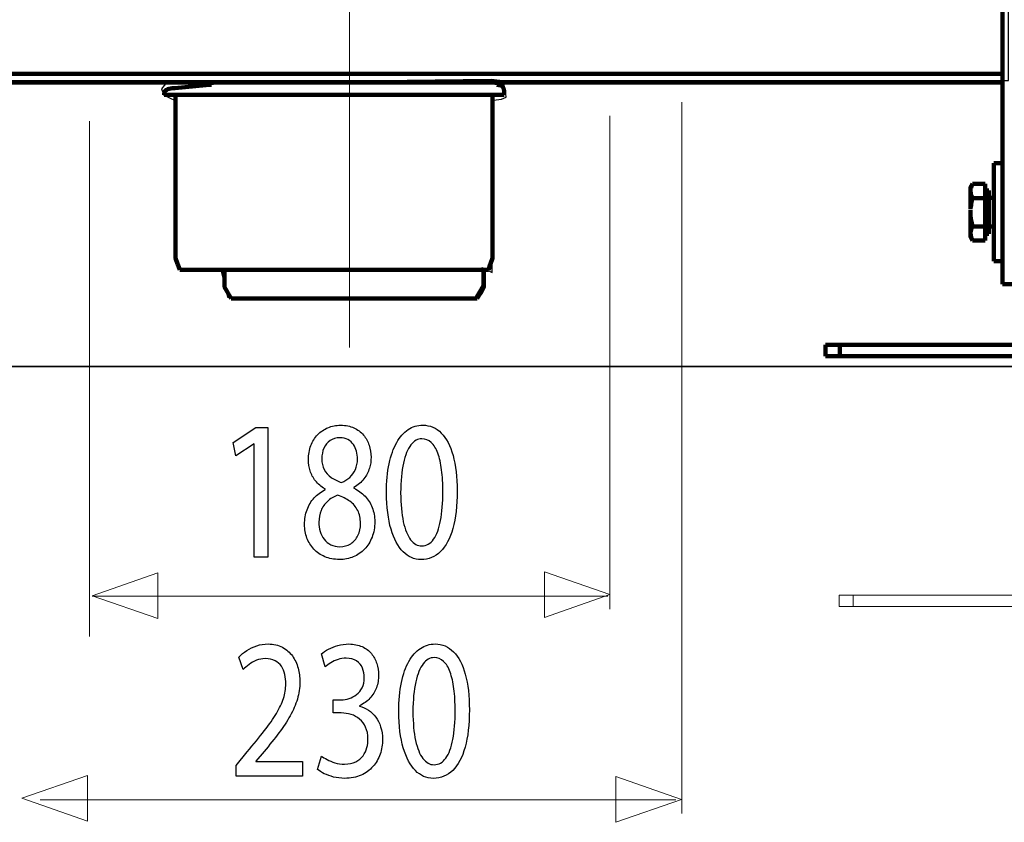
# Model space of a CAD drawing. Units: millimetres. Extents: x -56 to 56, y -38 to 38.
# Drawn here: x -36 to -17, y -36 to -20 of the extents above; entities that cross this region are included whole.
import ezdxf
from ezdxf.lldxf.tags import DXFTag

# ---------------------------------------------------------------- set-up
doc = ezdxf.new("R2010")
doc.units = ezdxf.units.MM
doc.header["$MEASUREMENT"] = 0
doc.layers.add('Ilustrace', color=7, linetype='Continuous')
doc.layers.add('Vrstva 1', color=7, linetype='Continuous')
tags = doc.linetypes.add('New Line1', pattern=[1.2, 0.5, -0.3, 0.1, -0.3]).pattern_tags.tags
tags[10:11] = [DXFTag(74, 4), DXFTag(75, 0), DXFTag(340, '0'), DXFTag(46, 1.0), DXFTag(50, 0.0), DXFTag(44, 0.0), DXFTag(45, 0.0)]
tags[8:9] = [DXFTag(74, 4), DXFTag(75, 0), DXFTag(340, '0'), DXFTag(46, 1.0), DXFTag(50, 0.0), DXFTag(44, 0.0), DXFTag(45, 0.0)]
tags[6:7] = [DXFTag(74, 4), DXFTag(75, 0), DXFTag(340, '0'), DXFTag(46, 1.0), DXFTag(50, 0.0), DXFTag(44, 0.0), DXFTag(45, 0.0)]
tags[4:5] = [DXFTag(74, 4), DXFTag(75, 0), DXFTag(340, '0'), DXFTag(46, 1.0), DXFTag(50, 0.0), DXFTag(44, 0.0), DXFTag(45, 0.0)]
tags = doc.linetypes.add('New Line10', pattern=[0.8, 0.5, -0.3]).pattern_tags.tags
tags[6:7] = [DXFTag(74, 4), DXFTag(75, 0), DXFTag(340, '0'), DXFTag(46, 1.0), DXFTag(50, 0.0), DXFTag(44, 0.0), DXFTag(45, 0.0)]
tags[4:5] = [DXFTag(74, 4), DXFTag(75, 0), DXFTag(340, '0'), DXFTag(46, 1.0), DXFTag(50, 0.0), DXFTag(44, 0.0), DXFTag(45, 0.0)]
tags = doc.linetypes.add('New Line11', pattern=[0.8, 0.5, -0.3]).pattern_tags.tags
tags[6:7] = [DXFTag(74, 4), DXFTag(75, 0), DXFTag(340, '0'), DXFTag(46, 1.0), DXFTag(50, 0.0), DXFTag(44, 0.0), DXFTag(45, 0.0)]
tags[4:5] = [DXFTag(74, 4), DXFTag(75, 0), DXFTag(340, '0'), DXFTag(46, 1.0), DXFTag(50, 0.0), DXFTag(44, 0.0), DXFTag(45, 0.0)]
tags = doc.linetypes.add('New Line12', pattern=[0.8, 0.5, -0.3]).pattern_tags.tags
tags[6:7] = [DXFTag(74, 4), DXFTag(75, 0), DXFTag(340, '0'), DXFTag(46, 1.0), DXFTag(50, 0.0), DXFTag(44, 0.0), DXFTag(45, 0.0)]
tags[4:5] = [DXFTag(74, 4), DXFTag(75, 0), DXFTag(340, '0'), DXFTag(46, 1.0), DXFTag(50, 0.0), DXFTag(44, 0.0), DXFTag(45, 0.0)]
tags = doc.linetypes.add('New Line13', pattern=[0.8, 0.5, -0.3]).pattern_tags.tags
tags[6:7] = [DXFTag(74, 4), DXFTag(75, 0), DXFTag(340, '0'), DXFTag(46, 1.0), DXFTag(50, 0.0), DXFTag(44, 0.0), DXFTag(45, 0.0)]
tags[4:5] = [DXFTag(74, 4), DXFTag(75, 0), DXFTag(340, '0'), DXFTag(46, 1.0), DXFTag(50, 0.0), DXFTag(44, 0.0), DXFTag(45, 0.0)]

msp = doc.modelspace()

# ---------------------------------------------------------------- linework, layer by layer
at = {"layer": 'Ilustrace', "color": 250, "linetype": 'New Line1', "lineweight": 15}
msp.add_open_spline([(-29.6027, -4.6234), (-29.6027, -4.6234), (-29.6027, -26.8609), (-29.6027, -26.8609)], degree=3, dxfattribs=at)
at = {"layer": 'Ilustrace', "color": 250, "lineweight": 15}
for points in [[(-23.1505, -22.0945), (-23.1505, -22.0945), (-23.1505, -35.9058), (-23.1505, -35.9058)], [(-24.5463, -22.3591), (-24.5463, -22.3591), (-24.5463, -31.937), (-24.5463, -31.937)], [(-34.6452, -22.4649), (-34.6452, -22.4649), (-34.6452, -32.4662), (-34.6452, -32.4662)], [(-24.5875, -31.6855), (-24.5875, -31.6855), (-34.5976, -31.6855), (-34.5976, -31.6855)], [(-23.2646, -35.6409), (-23.2646, -35.6409), (-35.606, -35.6409), (-35.606, -35.6409)]]:
    msp.add_open_spline(points, degree=3, dxfattribs=at)
at = {"layer": 'Ilustrace', "color": 250, "lineweight": 35}
msp.add_open_spline([(-52.9065, -27.2291), (-52.9065, -27.2291), (55.3133, -27.2291), (55.3133, -27.2291)], degree=3, dxfattribs=at)
at = {"layer": 'Ilustrace', "color": 250}
for points, knots in [([(-31.4478, -30.9312), (-31.4478, -30.9312), (-31.1839, -30.9312), (-31.1839, -30.9312), (-31.1839, -30.9312), (-31.1839, -30.9312), (-31.1839, -28.4087), (-31.1839, -28.4087), (-31.1839, -28.4087), (-31.1839, -28.4087), (-31.4167, -28.4087), (-31.4167, -28.4087), (-31.4167, -28.4087), (-31.4167, -28.4087), (-31.8576, -28.7037), (-31.8576, -28.7037), (-31.8576, -28.7037), (-31.8576, -28.7037), (-31.8047, -28.9638), (-31.8047, -28.9638), (-31.8047, -28.9638), (-31.8047, -28.9638), (-31.4539, -28.727), (-31.4539, -28.727), (-31.4539, -28.727), (-31.4539, -28.727), (-31.4478, -28.727), (-31.4478, -28.727), (-31.4478, -28.727), (-31.4478, -28.727), (-31.4478, -30.9312), (-31.4478, -30.9312)], [0, 0, 0, 0, 0.1111111, 0.1111111, 0.1111111, 0.1111111, 0.2222222, 0.2222222, 0.2222222, 0.2222222, 0.3333333, 0.3333333, 0.3333333, 0.3333333, 0.4444444, 0.4444444, 0.4444444, 0.4444444, 0.5555556, 0.5555556, 0.5555556, 0.5555556, 0.6666667, 0.6666667, 0.6666667, 0.6666667, 0.7777778, 0.7777778, 0.7777778, 0.7777778, 1, 1, 1, 1]), ([(-30.0723, -29.6157), (-30.1556, -29.6597), (-30.2271, -29.7146), (-30.2865, -29.7793), (-30.2865, -29.7793), (-30.346, -29.8446), (-30.3921, -29.9203), (-30.4242, -30.0064), (-30.4242, -30.0064), (-30.4563, -30.0924), (-30.4723, -30.1886), (-30.4728, -30.2949), (-30.4728, -30.2949), (-30.4723, -30.3878), (-30.4573, -30.4746), (-30.4262, -30.5567), (-30.4262, -30.5567), (-30.3958, -30.6383), (-30.3512, -30.7099), (-30.2928, -30.7727), (-30.2928, -30.7727), (-30.2343, -30.8348), (-30.1635, -30.8839), (-30.0802, -30.9195), (-30.0802, -30.9195), (-29.9963, -30.9552), (-29.9016, -30.9733), (-29.7961, -30.9738), (-29.7961, -30.9738), (-29.6993, -30.9733), (-29.6092, -30.9558), (-29.5265, -30.9214), (-29.5265, -30.9214), (-29.4437, -30.8872), (-29.3707, -30.8375), (-29.3087, -30.7727), (-29.3087, -30.7727), (-29.2466, -30.7088), (-29.1979, -30.6318), (-29.1633, -30.5419), (-29.1633, -30.5419), (-29.1281, -30.452), (-29.1104, -30.3517), (-29.11, -30.2405), (-29.11, -30.2405), (-29.1104, -30.1395), (-29.127, -30.0477), (-29.1596, -29.9643), (-29.1596, -29.9643), (-29.1922, -29.8815), (-29.2387, -29.8083), (-29.2993, -29.7457), (-29.2993, -29.7457), (-29.3598, -29.6823), (-29.4323, -29.6299), (-29.5167, -29.5884), (-29.5167, -29.5884), (-29.5167, -29.5884), (-29.5167, -29.5769), (-29.5167, -29.5769), (-29.5167, -29.5769), (-29.4343, -29.5283), (-29.3687, -29.472), (-29.3196, -29.4075), (-29.3196, -29.4075), (-29.2704, -29.3433), (-29.2346, -29.2747), (-29.2129, -29.2029), (-29.2129, -29.2029), (-29.1917, -29.1305), (-29.1808, -29.0589), (-29.1814, -28.987), (-29.1814, -28.987), (-29.1814, -28.9067), (-29.1937, -28.8291), (-29.2186, -28.7554), (-29.2186, -28.7554), (-29.2435, -28.6816), (-29.2802, -28.6157), (-29.3294, -28.557), (-29.3294, -28.557), (-29.379, -28.4986), (-29.4406, -28.4521), (-29.5141, -28.4185), (-29.5141, -28.4185), (-29.5875, -28.3841), (-29.6734, -28.3668), (-29.7712, -28.366), (-29.7712, -28.366), (-29.8608, -28.3668), (-29.944, -28.3829), (-30.0196, -28.4146), (-30.0196, -28.4146), (-30.0957, -28.4469), (-30.1619, -28.4922), (-30.2188, -28.5518), (-30.2188, -28.5518), (-30.2752, -28.6111), (-30.3191, -28.6816), (-30.3508, -28.7638), (-30.3508, -28.7638), (-30.3818, -28.846), (-30.3978, -28.9373), (-30.3984, -29.0373), (-30.3984, -29.0373), (-30.3984, -29.1105), (-30.3875, -29.1816), (-30.3648, -29.2515), (-30.3648, -29.2515), (-30.3425, -29.3214), (-30.3073, -29.3867), (-30.2597, -29.4468), (-30.2597, -29.4468), (-30.212, -29.507), (-30.151, -29.5594), (-30.0754, -29.604), (-30.0754, -29.604), (-30.0754, -29.604), (-30.0723, -29.6157), (-30.0723, -29.6157)], [0, 0, 0, 0, 0.0322581, 0.0322581, 0.0322581, 0.0322581, 0.0645161, 0.0645161, 0.0645161, 0.0645161, 0.0967742, 0.0967742, 0.0967742, 0.0967742, 0.1290323, 0.1290323, 0.1290323, 0.1290323, 0.1612903, 0.1612903, 0.1612903, 0.1612903, 0.1935484, 0.1935484, 0.1935484, 0.1935484, 0.2258065, 0.2258065, 0.2258065, 0.2258065, 0.2580645, 0.2580645, 0.2580645, 0.2580645, 0.2903226, 0.2903226, 0.2903226, 0.2903226, 0.3225806, 0.3225806, 0.3225806, 0.3225806, 0.3548387, 0.3548387, 0.3548387, 0.3548387, 0.3870968, 0.3870968, 0.3870968, 0.3870968, 0.4193548, 0.4193548, 0.4193548, 0.4193548, 0.4516129, 0.4516129, 0.4516129, 0.4516129, 0.483871, 0.483871, 0.483871, 0.483871, 0.516129, 0.516129, 0.516129, 0.516129, 0.5483871, 0.5483871, 0.5483871, 0.5483871, 0.5806452, 0.5806452, 0.5806452, 0.5806452, 0.6129032, 0.6129032, 0.6129032, 0.6129032, 0.6451613, 0.6451613, 0.6451613, 0.6451613, 0.6774194, 0.6774194, 0.6774194, 0.6774194, 0.7096774, 0.7096774, 0.7096774, 0.7096774, 0.7419355, 0.7419355, 0.7419355, 0.7419355, 0.7741935, 0.7741935, 0.7741935, 0.7741935, 0.8064516, 0.8064516, 0.8064516, 0.8064516, 0.8387097, 0.8387097, 0.8387097, 0.8387097, 0.8709677, 0.8709677, 0.8709677, 0.8709677, 0.9032258, 0.9032258, 0.9032258, 0.9032258, 0.9354839, 0.9354839, 0.9354839, 0.9354839, 1, 1, 1, 1]), ([(-28.1785, -28.366), (-28.2814, -28.366), (-28.3756, -28.3945), (-28.4615, -28.4515), (-28.4615, -28.4515), (-28.5474, -28.5084), (-28.6215, -28.5917), (-28.6846, -28.7031), (-28.6846, -28.7031), (-28.7476, -28.8143), (-28.7964, -28.9515), (-28.8311, -29.1144), (-28.8311, -29.1144), (-28.8652, -29.2774), (-28.8827, -29.4649), (-28.8833, -29.6777), (-28.8833, -29.6777), (-28.8801, -29.9564), (-28.8507, -30.1919), (-28.7942, -30.3847), (-28.7942, -30.3847), (-28.7378, -30.5774), (-28.6597, -30.7236), (-28.5603, -30.8233), (-28.5603, -30.8233), (-28.4611, -30.9227), (-28.3452, -30.9733), (-28.2128, -30.9738), (-28.2128, -30.9738), (-28.0642, -30.9733), (-27.938, -30.9214), (-27.8334, -30.8192), (-27.8334, -30.8192), (-27.7289, -30.717), (-27.6493, -30.567), (-27.5944, -30.3692), (-27.5944, -30.3692), (-27.539, -30.1712), (-27.5116, -29.9293), (-27.511, -29.6428), (-27.511, -29.6428), (-27.5116, -29.3744), (-27.538, -29.1447), (-27.5903, -28.9546), (-27.5903, -28.9546), (-27.6425, -28.7644), (-27.7186, -28.619), (-27.8178, -28.5187), (-27.8178, -28.5187), (-27.9173, -28.4179), (-28.0373, -28.3668), (-28.1785, -28.366)], [0, 0, 0, 0, 0.0714286, 0.0714286, 0.0714286, 0.0714286, 0.1428571, 0.1428571, 0.1428571, 0.1428571, 0.2142857, 0.2142857, 0.2142857, 0.2142857, 0.2857143, 0.2857143, 0.2857143, 0.2857143, 0.3571429, 0.3571429, 0.3571429, 0.3571429, 0.4285714, 0.4285714, 0.4285714, 0.4285714, 0.5, 0.5, 0.5, 0.5, 0.5714286, 0.5714286, 0.5714286, 0.5714286, 0.6428571, 0.6428571, 0.6428571, 0.6428571, 0.7142857, 0.7142857, 0.7142857, 0.7142857, 0.7857143, 0.7857143, 0.7857143, 0.7857143, 0.8571429, 0.8571429, 0.8571429, 0.8571429, 1, 1, 1, 1]), ([(-29.7867, -28.6106), (-29.7257, -28.6111), (-29.6734, -28.6228), (-29.63, -28.6461), (-29.63, -28.6461), (-29.5865, -28.6693), (-29.5513, -28.701), (-29.5239, -28.7406), (-29.5239, -28.7406), (-29.497, -28.78), (-29.4768, -28.8239), (-29.4638, -28.8725), (-29.4638, -28.8725), (-29.4514, -28.9209), (-29.4453, -28.9709), (-29.4453, -29.022), (-29.4453, -29.022), (-29.4457, -29.0982), (-29.4592, -29.1662), (-29.4861, -29.2256), (-29.4861, -29.2256), (-29.513, -29.2859), (-29.5493, -29.337), (-29.5958, -29.3789), (-29.5958, -29.3789), (-29.6419, -29.4217), (-29.6942, -29.4553), (-29.7526, -29.4799), (-29.7526, -29.4799), (-29.8308, -29.454), (-29.8986, -29.4209), (-29.9565, -29.381), (-29.9565, -29.381), (-30.0144, -29.3401), (-30.0594, -29.2897), (-30.0909, -29.2296), (-30.0909, -29.2296), (-30.1226, -29.1693), (-30.1381, -29.0977), (-30.1375, -29.0141), (-30.1375, -29.0141), (-30.1375, -28.9403), (-30.1241, -28.8739), (-30.0972, -28.813), (-30.0972, -28.813), (-30.0703, -28.7521), (-30.0304, -28.7037), (-29.9781, -28.6668), (-29.9781, -28.6668), (-29.9265, -28.63), (-29.8623, -28.6111), (-29.7867, -28.6106)], [0, 0, 0, 0, 0.0714286, 0.0714286, 0.0714286, 0.0714286, 0.1428571, 0.1428571, 0.1428571, 0.1428571, 0.2142857, 0.2142857, 0.2142857, 0.2142857, 0.2857143, 0.2857143, 0.2857143, 0.2857143, 0.3571429, 0.3571429, 0.3571429, 0.3571429, 0.4285714, 0.4285714, 0.4285714, 0.4285714, 0.5, 0.5, 0.5, 0.5, 0.5714286, 0.5714286, 0.5714286, 0.5714286, 0.6428571, 0.6428571, 0.6428571, 0.6428571, 0.7142857, 0.7142857, 0.7142857, 0.7142857, 0.7857143, 0.7857143, 0.7857143, 0.7857143, 0.8571429, 0.8571429, 0.8571429, 0.8571429, 1, 1, 1, 1]), ([(-28.1972, -28.63), (-28.1258, -28.6305), (-28.0642, -28.6545), (-28.0124, -28.7031), (-28.0124, -28.7031), (-27.9608, -28.7515), (-27.9183, -28.8207), (-27.8851, -28.9113), (-27.8851, -28.9113), (-27.8521, -29.0012), (-27.8272, -29.1099), (-27.8112, -29.2354), (-27.8112, -29.2354), (-27.7951, -29.3614), (-27.7874, -29.5025), (-27.7874, -29.6583), (-27.7874, -29.6583), (-27.7874, -29.8744), (-27.8023, -30.0607), (-27.8324, -30.2171), (-27.8324, -30.2171), (-27.8619, -30.3744), (-27.9074, -30.4952), (-27.968, -30.5807), (-27.968, -30.5807), (-28.0285, -30.6659), (-28.105, -30.7088), (-28.1972, -30.7099), (-28.1972, -30.7099), (-28.2805, -30.7094), (-28.3524, -30.6692), (-28.4139, -30.5891), (-28.4139, -30.5891), (-28.475, -30.5088), (-28.5221, -30.3924), (-28.5557, -30.2397), (-28.5557, -30.2397), (-28.5894, -30.0865), (-28.6064, -29.9009), (-28.607, -29.6816), (-28.607, -29.6816), (-28.6064, -29.452), (-28.5883, -29.26), (-28.5531, -29.1034), (-28.5531, -29.1034), (-28.5179, -28.9475), (-28.4698, -28.8299), (-28.4082, -28.7496), (-28.4082, -28.7496), (-28.3467, -28.6701), (-28.2764, -28.63), (-28.1972, -28.63)], [0, 0, 0, 0, 0.0714286, 0.0714286, 0.0714286, 0.0714286, 0.1428571, 0.1428571, 0.1428571, 0.1428571, 0.2142857, 0.2142857, 0.2142857, 0.2142857, 0.2857143, 0.2857143, 0.2857143, 0.2857143, 0.3571429, 0.3571429, 0.3571429, 0.3571429, 0.4285714, 0.4285714, 0.4285714, 0.4285714, 0.5, 0.5, 0.5, 0.5, 0.5714286, 0.5714286, 0.5714286, 0.5714286, 0.6428571, 0.6428571, 0.6428571, 0.6428571, 0.7142857, 0.7142857, 0.7142857, 0.7142857, 0.7857143, 0.7857143, 0.7857143, 0.7857143, 0.8571429, 0.8571429, 0.8571429, 0.8571429, 1, 1, 1, 1]), ([(-29.7899, -30.7255), (-29.8545, -30.7249), (-29.9119, -30.7119), (-29.9626, -30.6867), (-29.9626, -30.6867), (-30.014, -30.6608), (-30.0568, -30.626), (-30.092, -30.5812), (-30.092, -30.5812), (-30.1267, -30.5373), (-30.153, -30.4862), (-30.1707, -30.4293), (-30.1707, -30.4293), (-30.1877, -30.3725), (-30.1956, -30.3116), (-30.1934, -30.2482), (-30.1934, -30.2482), (-30.1934, -30.1673), (-30.1794, -30.093), (-30.1515, -30.0244), (-30.1515, -30.0244), (-30.1241, -29.9558), (-30.0833, -29.8957), (-30.0295, -29.8446), (-30.0295, -29.8446), (-29.9751, -29.7935), (-29.9088, -29.7534), (-29.8302, -29.7244), (-29.8302, -29.7244), (-29.7386, -29.7561), (-29.6599, -29.7955), (-29.5937, -29.8433), (-29.5937, -29.8433), (-29.5275, -29.8905), (-29.4763, -29.9493), (-29.4406, -30.0192), (-29.4406, -30.0192), (-29.4048, -30.0897), (-29.3867, -30.1752), (-29.3863, -30.2755), (-29.3863, -30.2755), (-29.3867, -30.3627), (-29.4033, -30.4403), (-29.4365, -30.5075), (-29.4365, -30.5075), (-29.4695, -30.5749), (-29.5161, -30.6279), (-29.5762, -30.6667), (-29.5762, -30.6667), (-29.6361, -30.7055), (-29.7076, -30.7249), (-29.7899, -30.7255)], [0, 0, 0, 0, 0.0714286, 0.0714286, 0.0714286, 0.0714286, 0.1428571, 0.1428571, 0.1428571, 0.1428571, 0.2142857, 0.2142857, 0.2142857, 0.2142857, 0.2857143, 0.2857143, 0.2857143, 0.2857143, 0.3571429, 0.3571429, 0.3571429, 0.3571429, 0.4285714, 0.4285714, 0.4285714, 0.4285714, 0.5, 0.5, 0.5, 0.5, 0.5714286, 0.5714286, 0.5714286, 0.5714286, 0.6428571, 0.6428571, 0.6428571, 0.6428571, 0.7142857, 0.7142857, 0.7142857, 0.7142857, 0.7857143, 0.7857143, 0.7857143, 0.7857143, 0.8571429, 0.8571429, 0.8571429, 0.8571429, 1, 1, 1, 1]), ([(-30.514, -35.1787), (-30.514, -35.1787), (-30.514, -34.8954), (-30.514, -34.8954), (-30.514, -34.8954), (-30.514, -34.8954), (-31.4175, -34.8954), (-31.4175, -34.8954), (-31.4175, -34.8954), (-31.4175, -34.8954), (-31.4175, -34.8877), (-31.4175, -34.8877), (-31.4175, -34.8877), (-31.4175, -34.8877), (-31.2591, -34.7014), (-31.2591, -34.7014), (-31.2591, -34.7014), (-31.1524, -34.574), (-31.0563, -34.453), (-30.971, -34.3391), (-30.971, -34.3391), (-30.8855, -34.2254), (-30.8125, -34.114), (-30.752, -34.0067), (-30.752, -34.0067), (-30.691, -33.8993), (-30.6449, -33.7913), (-30.6123, -33.6826), (-30.6123, -33.6826), (-30.5802, -33.5747), (-30.5642, -33.4627), (-30.5636, -33.3471), (-30.5636, -33.3471), (-30.5636, -33.2558), (-30.5751, -33.1665), (-30.5988, -33.0799), (-30.5988, -33.0799), (-30.6226, -32.9933), (-30.66, -32.9149), (-30.7096, -32.8452), (-30.7096, -32.8452), (-30.7592, -32.7747), (-30.8235, -32.719), (-30.9015, -32.6777), (-30.9015, -32.6777), (-30.9797, -32.6356), (-31.0728, -32.6143), (-31.1815, -32.6135), (-31.1815, -32.6135), (-31.258, -32.6143), (-31.331, -32.6253), (-31.4003, -32.6479), (-31.4003, -32.6479), (-31.4698, -32.6704), (-31.5338, -32.7009), (-31.5928, -32.7397), (-31.5928, -32.7397), (-31.6514, -32.7778), (-31.7036, -32.8212), (-31.7496, -32.8698), (-31.7496, -32.8698), (-31.7496, -32.8698), (-31.6627, -33.1102), (-31.6627, -33.1102), (-31.6627, -33.1102), (-31.6317, -33.0774), (-31.5944, -33.0444), (-31.5509, -33.0119), (-31.5509, -33.0119), (-31.5074, -32.9791), (-31.4593, -32.9526), (-31.406, -32.9305), (-31.406, -32.9305), (-31.3528, -32.9091), (-31.2953, -32.8974), (-31.2342, -32.8969), (-31.2342, -32.8969), (-31.1592, -32.8974), (-31.096, -32.9111), (-31.0449, -32.9376), (-31.0449, -32.9376), (-30.9942, -32.9648), (-30.9533, -33.001), (-30.9227, -33.0469), (-30.9227, -33.0469), (-30.8923, -33.0935), (-30.87, -33.1458), (-30.8565, -33.2047), (-30.8565, -33.2047), (-30.8431, -33.2635), (-30.8364, -33.325), (-30.8368, -33.3897), (-30.8368, -33.3897), (-30.8368, -33.4842), (-30.8519, -33.5772), (-30.8818, -33.6698), (-30.8818, -33.6698), (-30.912, -33.7629), (-30.9574, -33.8599), (-31.0191, -33.9621), (-31.0191, -33.9621), (-31.0805, -34.0643), (-31.1587, -34.1763), (-31.2534, -34.2978), (-31.2534, -34.2978), (-31.3476, -34.4194), (-31.4593, -34.5566), (-31.5882, -34.7091), (-31.5882, -34.7091), (-31.5882, -34.7091), (-31.8024, -34.9691), (-31.8024, -34.9691), (-31.8024, -34.9691), (-31.8024, -34.9691), (-31.8024, -35.1787), (-31.8024, -35.1787), (-31.8024, -35.1787), (-31.8024, -35.1787), (-30.514, -35.1787), (-30.514, -35.1787)], [0, 0, 0, 0, 0.0322581, 0.0322581, 0.0322581, 0.0322581, 0.0645161, 0.0645161, 0.0645161, 0.0645161, 0.0967742, 0.0967742, 0.0967742, 0.0967742, 0.1290323, 0.1290323, 0.1290323, 0.1290323, 0.1612903, 0.1612903, 0.1612903, 0.1612903, 0.1935484, 0.1935484, 0.1935484, 0.1935484, 0.2258065, 0.2258065, 0.2258065, 0.2258065, 0.2580645, 0.2580645, 0.2580645, 0.2580645, 0.2903226, 0.2903226, 0.2903226, 0.2903226, 0.3225806, 0.3225806, 0.3225806, 0.3225806, 0.3548387, 0.3548387, 0.3548387, 0.3548387, 0.3870968, 0.3870968, 0.3870968, 0.3870968, 0.4193548, 0.4193548, 0.4193548, 0.4193548, 0.4516129, 0.4516129, 0.4516129, 0.4516129, 0.483871, 0.483871, 0.483871, 0.483871, 0.516129, 0.516129, 0.516129, 0.516129, 0.5483871, 0.5483871, 0.5483871, 0.5483871, 0.5806452, 0.5806452, 0.5806452, 0.5806452, 0.6129032, 0.6129032, 0.6129032, 0.6129032, 0.6451613, 0.6451613, 0.6451613, 0.6451613, 0.6774194, 0.6774194, 0.6774194, 0.6774194, 0.7096774, 0.7096774, 0.7096774, 0.7096774, 0.7419355, 0.7419355, 0.7419355, 0.7419355, 0.7741935, 0.7741935, 0.7741935, 0.7741935, 0.8064516, 0.8064516, 0.8064516, 0.8064516, 0.8387097, 0.8387097, 0.8387097, 0.8387097, 0.8709677, 0.8709677, 0.8709677, 0.8709677, 0.9032258, 0.9032258, 0.9032258, 0.9032258, 0.9354839, 0.9354839, 0.9354839, 0.9354839, 1, 1, 1, 1]), ([(-30.219, -35.0506), (-30.1855, -35.0784), (-30.142, -35.1049), (-30.0891, -35.1309), (-30.0891, -35.1309), (-30.0364, -35.1568), (-29.9763, -35.1781), (-29.909, -35.1956), (-29.909, -35.1956), (-29.8419, -35.2123), (-29.7704, -35.2208), (-29.6944, -35.2213), (-29.6944, -35.2213), (-29.5737, -35.2208), (-29.4677, -35.2), (-29.3761, -35.1599), (-29.3761, -35.1599), (-29.2846, -35.1199), (-29.208, -35.0642), (-29.146, -34.9943), (-29.146, -34.9943), (-29.0839, -34.9246), (-29.0372, -34.8437), (-29.0057, -34.7531), (-29.0057, -34.7531), (-28.9746, -34.6626), (-28.9586, -34.5662), (-28.9586, -34.4646), (-28.9586, -34.4646), (-28.9596, -34.376), (-28.972, -34.2959), (-28.9954, -34.2233), (-28.9954, -34.2233), (-29.0186, -34.1503), (-29.0507, -34.0869), (-29.0916, -34.032), (-29.0916, -34.032), (-29.1324, -33.9769), (-29.1801, -33.9318), (-29.2338, -33.8962), (-29.2338, -33.8962), (-29.2882, -33.8605), (-29.3462, -33.8353), (-29.4087, -33.8205), (-29.4087, -33.8205), (-29.4087, -33.8205), (-29.4087, -33.8127), (-29.4087, -33.8127), (-29.4087, -33.8127), (-29.327, -33.7746), (-29.2581, -33.726), (-29.2033, -33.6665), (-29.2033, -33.6665), (-29.148, -33.607), (-29.106, -33.5384), (-29.078, -33.4621), (-29.078, -33.4621), (-29.0502, -33.3859), (-29.0362, -33.3037), (-29.0362, -33.2151), (-29.0362, -33.2151), (-29.0362, -33.1375), (-29.0476, -33.063), (-29.0704, -32.9919), (-29.0704, -32.9919), (-29.0936, -32.9201), (-29.1287, -32.8561), (-29.1759, -32.7993), (-29.1759, -32.7993), (-29.2229, -32.7422), (-29.283, -32.6977), (-29.356, -32.6646), (-29.356, -32.6646), (-29.4284, -32.631), (-29.5143, -32.6143), (-29.6137, -32.6135), (-29.6137, -32.6135), (-29.6865, -32.6143), (-29.7564, -32.6239), (-29.8237, -32.642), (-29.8237, -32.642), (-29.8911, -32.6608), (-29.9521, -32.6848), (-30.0069, -32.7138), (-30.0069, -32.7138), (-30.0618, -32.7436), (-30.1077, -32.7747), (-30.1446, -32.8075), (-30.1446, -32.8075), (-30.1446, -32.8075), (-30.0701, -33.0559), (-30.0701, -33.0559), (-30.0701, -33.0559), (-30.0406, -33.0294), (-30.0048, -33.0036), (-29.9623, -32.9783), (-29.9623, -32.9783), (-29.9204, -32.9526), (-29.8738, -32.9318), (-29.8231, -32.9149), (-29.8231, -32.9149), (-29.773, -32.8982), (-29.7208, -32.8897), (-29.6664, -32.8892), (-29.6664, -32.8892), (-29.5827, -32.8897), (-29.5147, -32.9078), (-29.4631, -32.9428), (-29.4631, -32.9428), (-29.4109, -32.9777), (-29.3724, -33.0236), (-29.3482, -33.0812), (-29.3482, -33.0812), (-29.3239, -33.1381), (-29.3119, -33.2009), (-29.3125, -33.2695), (-29.3125, -33.2695), (-29.313, -33.3438), (-29.3276, -33.4085), (-29.3549, -33.4621), (-29.3549, -33.4621), (-29.3823, -33.5159), (-29.4185, -33.5605), (-29.4631, -33.5947), (-29.4631, -33.5947), (-29.5075, -33.6296), (-29.5562, -33.655), (-29.6085, -33.6717), (-29.6085, -33.6717), (-29.6607, -33.6878), (-29.7119, -33.6963), (-29.7626, -33.6963), (-29.7626, -33.6963), (-29.7626, -33.6963), (-29.9147, -33.6963), (-29.9147, -33.6963), (-29.9147, -33.6963), (-29.9147, -33.6963), (-29.9147, -33.9525), (-29.9147, -33.9525), (-29.9147, -33.9525), (-29.9147, -33.9525), (-29.7626, -33.9525), (-29.7626, -33.9525), (-29.7626, -33.9525), (-29.6959, -33.9525), (-29.6318, -33.9621), (-29.5702, -33.9815), (-29.5702, -33.9815), (-29.5086, -34.0009), (-29.4533, -34.0312), (-29.4041, -34.072), (-29.4041, -34.072), (-29.3549, -34.1129), (-29.3156, -34.1651), (-29.2866, -34.2293), (-29.2866, -34.2293), (-29.2577, -34.2927), (-29.2426, -34.3689), (-29.2411, -34.4569), (-29.2411, -34.4569), (-29.24, -34.5112), (-29.2468, -34.5669), (-29.2623, -34.623), (-29.2623, -34.623), (-29.2773, -34.6801), (-29.3027, -34.7331), (-29.3379, -34.7815), (-29.3379, -34.7815), (-29.3731, -34.8301), (-29.4201, -34.8695), (-29.4791, -34.8992), (-29.4791, -34.8992), (-29.5381, -34.9298), (-29.6105, -34.9451), (-29.6974, -34.9459), (-29.6974, -34.9459), (-29.7621, -34.9451), (-29.8237, -34.9361), (-29.8817, -34.9186), (-29.8817, -34.9186), (-29.9396, -34.9012), (-29.9914, -34.8806), (-30.0369, -34.8566), (-30.0369, -34.8566), (-30.0824, -34.8326), (-30.1182, -34.8107), (-30.1446, -34.7907), (-30.1446, -34.7907), (-30.1446, -34.7907), (-30.219, -35.0506), (-30.219, -35.0506)], [0, 0, 0, 0, 0.0204082, 0.0204082, 0.0204082, 0.0204082, 0.0408163, 0.0408163, 0.0408163, 0.0408163, 0.0612245, 0.0612245, 0.0612245, 0.0612245, 0.0816327, 0.0816327, 0.0816327, 0.0816327, 0.1020408, 0.1020408, 0.1020408, 0.1020408, 0.122449, 0.122449, 0.122449, 0.122449, 0.1428571, 0.1428571, 0.1428571, 0.1428571, 0.1632653, 0.1632653, 0.1632653, 0.1632653, 0.1836735, 0.1836735, 0.1836735, 0.1836735, 0.2040816, 0.2040816, 0.2040816, 0.2040816, 0.2244898, 0.2244898, 0.2244898, 0.2244898, 0.244898, 0.244898, 0.244898, 0.244898, 0.2653061, 0.2653061, 0.2653061, 0.2653061, 0.2857143, 0.2857143, 0.2857143, 0.2857143, 0.3061224, 0.3061224, 0.3061224, 0.3061224, 0.3265306, 0.3265306, 0.3265306, 0.3265306, 0.3469388, 0.3469388, 0.3469388, 0.3469388, 0.3673469, 0.3673469, 0.3673469, 0.3673469, 0.3877551, 0.3877551, 0.3877551, 0.3877551, 0.4081633, 0.4081633, 0.4081633, 0.4081633, 0.4285714, 0.4285714, 0.4285714, 0.4285714, 0.4489796, 0.4489796, 0.4489796, 0.4489796, 0.4693878, 0.4693878, 0.4693878, 0.4693878, 0.4897959, 0.4897959, 0.4897959, 0.4897959, 0.5102041, 0.5102041, 0.5102041, 0.5102041, 0.5306122, 0.5306122, 0.5306122, 0.5306122, 0.5510204, 0.5510204, 0.5510204, 0.5510204, 0.5714286, 0.5714286, 0.5714286, 0.5714286, 0.5918367, 0.5918367, 0.5918367, 0.5918367, 0.6122449, 0.6122449, 0.6122449, 0.6122449, 0.6326531, 0.6326531, 0.6326531, 0.6326531, 0.6530612, 0.6530612, 0.6530612, 0.6530612, 0.6734694, 0.6734694, 0.6734694, 0.6734694, 0.6938776, 0.6938776, 0.6938776, 0.6938776, 0.7142857, 0.7142857, 0.7142857, 0.7142857, 0.7346939, 0.7346939, 0.7346939, 0.7346939, 0.755102, 0.755102, 0.755102, 0.755102, 0.7755102, 0.7755102, 0.7755102, 0.7755102, 0.7959184, 0.7959184, 0.7959184, 0.7959184, 0.8163265, 0.8163265, 0.8163265, 0.8163265, 0.8367347, 0.8367347, 0.8367347, 0.8367347, 0.8571429, 0.8571429, 0.8571429, 0.8571429, 0.877551, 0.877551, 0.877551, 0.877551, 0.8979592, 0.8979592, 0.8979592, 0.8979592, 0.9183673, 0.9183673, 0.9183673, 0.9183673, 0.9387755, 0.9387755, 0.9387755, 0.9387755, 0.9591837, 0.9591837, 0.9591837, 0.9591837, 1, 1, 1, 1]), ([(-27.9402, -32.6135), (-28.0431, -32.6135), (-28.1373, -32.642), (-28.2232, -32.699), (-28.2232, -32.699), (-28.3091, -32.7559), (-28.3832, -32.8392), (-28.4463, -32.9506), (-28.4463, -32.9506), (-28.5093, -33.0618), (-28.5581, -33.199), (-28.5928, -33.3619), (-28.5928, -33.3619), (-28.6269, -33.5249), (-28.6444, -33.7124), (-28.645, -33.9252), (-28.645, -33.9252), (-28.6418, -34.2039), (-28.6124, -34.4394), (-28.5559, -34.6322), (-28.5559, -34.6322), (-28.4995, -34.8249), (-28.4214, -34.9711), (-28.322, -35.0708), (-28.322, -35.0708), (-28.2228, -35.1702), (-28.1069, -35.2208), (-27.9745, -35.2213), (-27.9745, -35.2213), (-27.8259, -35.2208), (-27.6997, -35.1689), (-27.5951, -35.0667), (-27.5951, -35.0667), (-27.4906, -34.9645), (-27.411, -34.8145), (-27.3561, -34.6167), (-27.3561, -34.6167), (-27.3007, -34.4187), (-27.2733, -34.1768), (-27.2727, -33.8903), (-27.2727, -33.8903), (-27.2733, -33.6219), (-27.2997, -33.3922), (-27.352, -33.2021), (-27.352, -33.2021), (-27.4042, -33.0119), (-27.4803, -32.8665), (-27.5795, -32.7662), (-27.5795, -32.7662), (-27.679, -32.6654), (-27.799, -32.6143), (-27.9402, -32.6135)], [0, 0, 0, 0, 0.0714286, 0.0714286, 0.0714286, 0.0714286, 0.1428571, 0.1428571, 0.1428571, 0.1428571, 0.2142857, 0.2142857, 0.2142857, 0.2142857, 0.2857143, 0.2857143, 0.2857143, 0.2857143, 0.3571429, 0.3571429, 0.3571429, 0.3571429, 0.4285714, 0.4285714, 0.4285714, 0.4285714, 0.5, 0.5, 0.5, 0.5, 0.5714286, 0.5714286, 0.5714286, 0.5714286, 0.6428571, 0.6428571, 0.6428571, 0.6428571, 0.7142857, 0.7142857, 0.7142857, 0.7142857, 0.7857143, 0.7857143, 0.7857143, 0.7857143, 0.8571429, 0.8571429, 0.8571429, 0.8571429, 1, 1, 1, 1]), ([(-27.9589, -32.8775), (-27.8875, -32.878), (-27.8259, -32.902), (-27.7741, -32.9506), (-27.7741, -32.9506), (-27.7225, -32.999), (-27.68, -33.0682), (-27.6468, -33.1588), (-27.6468, -33.1588), (-27.6138, -33.2487), (-27.5889, -33.3574), (-27.5729, -33.4829), (-27.5729, -33.4829), (-27.5568, -33.6089), (-27.5491, -33.75), (-27.5491, -33.9058), (-27.5491, -33.9058), (-27.5491, -34.1219), (-27.564, -34.3082), (-27.5941, -34.4646), (-27.5941, -34.4646), (-27.6236, -34.6219), (-27.6691, -34.7427), (-27.7297, -34.8282), (-27.7297, -34.8282), (-27.7902, -34.9134), (-27.8667, -34.9563), (-27.9589, -34.9574), (-27.9589, -34.9574), (-28.0422, -34.9569), (-28.1141, -34.9167), (-28.1756, -34.8366), (-28.1756, -34.8366), (-28.2367, -34.7563), (-28.2838, -34.6399), (-28.3174, -34.4872), (-28.3174, -34.4872), (-28.3511, -34.334), (-28.3681, -34.1484), (-28.3687, -33.9291), (-28.3687, -33.9291), (-28.3681, -33.6995), (-28.35, -33.5075), (-28.3148, -33.3509), (-28.3148, -33.3509), (-28.2796, -33.195), (-28.2315, -33.0774), (-28.1699, -32.9971), (-28.1699, -32.9971), (-28.1084, -32.9176), (-28.0381, -32.8775), (-27.9589, -32.8775)], [0, 0, 0, 0, 0.0714286, 0.0714286, 0.0714286, 0.0714286, 0.1428571, 0.1428571, 0.1428571, 0.1428571, 0.2142857, 0.2142857, 0.2142857, 0.2142857, 0.2857143, 0.2857143, 0.2857143, 0.2857143, 0.3571429, 0.3571429, 0.3571429, 0.3571429, 0.4285714, 0.4285714, 0.4285714, 0.4285714, 0.5, 0.5, 0.5, 0.5, 0.5714286, 0.5714286, 0.5714286, 0.5714286, 0.6428571, 0.6428571, 0.6428571, 0.6428571, 0.7142857, 0.7142857, 0.7142857, 0.7142857, 0.7857143, 0.7857143, 0.7857143, 0.7857143, 0.8571429, 0.8571429, 0.8571429, 0.8571429, 1, 1, 1, 1])]:
    msp.add_open_spline(points, degree=3, knots=knots, dxfattribs=at)
at = {"layer": 'Ilustrace', "color": 250, "lineweight": 9}
for points in [[(-33.3196, -32.1194), (-33.3196, -32.1194), (-33.3196, -32.1194), (-33.3196, -32.1194), (-33.3196, -32.1194), (-33.3196, -32.1194), (-33.3196, -32.1194), (-33.3196, -32.1194), (-33.3196, -32.1194), (-33.3196, -32.1194), (-34.5924, -31.676), (-34.5924, -31.676), (-34.5924, -31.676), (-34.5924, -31.676), (-33.3196, -31.2326), (-33.3196, -31.2326), (-33.3196, -31.2326), (-33.3196, -31.2326), (-33.3196, -31.2326), (-33.3196, -31.2326), (-33.3196, -31.2326), (-33.3196, -31.2326), (-33.3196, -31.2326), (-33.3196, -31.2326), (-33.3196, -31.2326), (-33.3196, -31.2326), (-33.3196, -32.1194), (-33.3196, -32.1194)], [(-25.8169, -32.0973), (-25.8169, -32.0973), (-25.8169, -32.0973), (-25.8169, -32.0973), (-25.8169, -32.0973), (-25.8169, -32.0973), (-25.8169, -32.0973), (-25.8169, -32.0973), (-25.8169, -32.0973), (-25.8169, -32.0973), (-24.5441, -31.6539), (-24.5441, -31.6539), (-24.5441, -31.6539), (-24.5441, -31.6539), (-25.8169, -31.2105), (-25.8169, -31.2105), (-25.8169, -31.2105), (-25.8169, -31.2105), (-25.8169, -31.2105), (-25.8169, -31.2105), (-25.8169, -31.2105), (-25.8169, -31.2105), (-25.8169, -31.2105), (-25.8169, -31.2105), (-25.8169, -31.2105), (-25.8169, -31.2105), (-25.8169, -32.0973), (-25.8169, -32.0973)], [(-34.6867, -36.0528), (-34.6867, -36.0528), (-34.6867, -36.0528), (-34.6867, -36.0528), (-34.6867, -36.0528), (-34.6867, -36.0528), (-34.6867, -36.0528), (-34.6867, -36.0528), (-34.6867, -36.0528), (-34.6867, -36.0528), (-35.9595, -35.6094), (-35.9595, -35.6094), (-35.9595, -35.6094), (-35.9595, -35.6094), (-34.6867, -35.166), (-34.6867, -35.166), (-34.6867, -35.166), (-34.6867, -35.166), (-34.6867, -35.166), (-34.6867, -35.166), (-34.6867, -35.166), (-34.6867, -35.166), (-34.6867, -35.166), (-34.6867, -35.166), (-34.6867, -35.166), (-34.6867, -35.166), (-34.6867, -36.0528), (-34.6867, -36.0528)], [(-24.4279, -36.0748), (-24.4279, -36.0748), (-24.4279, -36.0748), (-24.4279, -36.0748), (-24.4279, -36.0748), (-24.4279, -36.0748), (-24.4279, -36.0748), (-24.4279, -36.0748), (-24.4279, -36.0748), (-24.4279, -36.0748), (-23.1551, -35.6314), (-23.1551, -35.6314), (-23.1551, -35.6314), (-23.1551, -35.6314), (-24.4279, -35.188), (-24.4279, -35.188), (-24.4279, -35.188), (-24.4279, -35.188), (-24.4279, -35.188), (-24.4279, -35.188), (-24.4279, -35.188), (-24.4279, -35.188), (-24.4279, -35.188), (-24.4279, -35.188), (-24.4279, -35.188), (-24.4279, -35.188), (-24.4279, -36.0748), (-24.4279, -36.0748)]]:
    msp.add_open_spline(points, degree=3, knots=[0, 0, 0, 0, 0.125, 0.125, 0.125, 0.125, 0.25, 0.25, 0.25, 0.25, 0.375, 0.375, 0.375, 0.375, 0.5, 0.5, 0.5, 0.5, 0.625, 0.625, 0.625, 0.625, 0.75, 0.75, 0.75, 0.75, 1, 1, 1, 1], dxfattribs=at)
at = {"layer": 'Ilustrace', "color": 250, "linetype": 'New Line11', "lineweight": 15}
msp.add_open_spline([(-20.0946, -31.6658), (-20.0946, -31.6658), (-15.1673, -31.6658), (-15.1673, -31.6658)], degree=3, dxfattribs=at)
at = {"layer": 'Ilustrace', "color": 250, "linetype": 'New Line12', "lineweight": 15}
msp.add_open_spline([(-20.0946, -31.6658), (-20.0946, -31.6658), (-20.0946, -31.8849), (-20.0946, -31.8849)], degree=3, dxfattribs=at)
at = {"layer": 'Ilustrace', "color": 250, "linetype": 'New Line13', "lineweight": 15}
msp.add_open_spline([(-19.8209, -31.6658), (-19.8209, -31.6658), (-19.8209, -31.8849), (-19.8209, -31.8849)], degree=3, dxfattribs=at)
at = {"layer": 'Ilustrace', "color": 250, "linetype": 'New Line10', "lineweight": 15}
msp.add_open_spline([(-20.0946, -31.8849), (-20.0946, -31.8849), (-15.1673, -31.8849), (-15.1673, -31.8849)], degree=3, dxfattribs=at)
at = {"layer": 'Vrstva 1', "color": 253}
msp.add_open_spline([(-41.9583, -19.98), (-41.9583, -19.98), (-16.8097, -19.98), (-16.8097, -19.98), (-16.8097, -19.98), (-16.8097, -19.98), (-16.8097, -21.6777), (-16.8097, -21.6777), (-16.8097, -21.6777), (-16.8097, -21.6777), (-41.9583, -21.6777), (-41.9583, -21.6777), (-41.9583, -21.6777), (-41.9583, -21.6777), (-41.9583, -19.98), (-41.9583, -19.98)], degree=3, knots=[0, 0, 0, 0, 0.2, 0.2, 0.2, 0.2, 0.4, 0.4, 0.4, 0.4, 0.6, 0.6, 0.6, 0.6, 1, 1, 1, 1], dxfattribs=at)
at = {"layer": 'Vrstva 1', "color": 250, "lineweight": 211}
for points in [[(-16.9226, -20.0367), (-16.9226, -20.0367), (-16.9226, -21.7149), (-16.9226, -21.7149)], [(-16.9226, -21.5471), (-16.9226, -21.5471), (-42.0951, -21.5471), (-42.0951, -21.5471)], [(-16.9226, -21.7149), (-16.9226, -21.7149), (-42.0951, -21.7149), (-42.0951, -21.7149)], [(-32.2766, -21.7149), (-32.2766, -21.7149), (-32.2765, -21.7589), (-32.2765, -21.7589)], [(-26.7402, -21.7589), (-26.7402, -21.7589), (-26.7401, -21.7149), (-26.7401, -21.7149)], [(-16.9226, -21.7149), (-16.9226, -21.7149), (-16.9226, -25.6306), (-16.9226, -25.6306)], [(-33.2008, -21.9548), (-33.2008, -21.9548), (-26.6, -21.9548), (-26.6, -21.9548)], [(-33.0923, -21.8342), (-33.0923, -21.8342), (-33.0991, -21.8343), (-33.0991, -21.8343)], [(-17.0904, -23.2812), (-17.0904, -23.2812), (-17.0904, -25.1831), (-17.0904, -25.1831)], [(-16.9226, -23.2812), (-16.9226, -23.2812), (-17.0904, -23.2812), (-17.0904, -23.2812)], [(-17.5467, -23.7929), (-17.5467, -23.7284), (-17.5528, -23.7671), (-17.5042, -23.6831)], [(-17.5042, -23.6831), (-17.5216, -23.7151), (-17.5349, -23.7463), (-17.5431, -23.7819)], [(-17.2603, -23.6831), (-17.2603, -23.6831), (-17.5042, -23.6831), (-17.5042, -23.6831)], [(-17.2603, -23.6831), (-17.2603, -23.6831), (-17.2603, -24.7812), (-17.2603, -24.7812)], [(-17.5467, -24.1701), (-17.5467, -24.1701), (-17.5467, -23.8204), (-17.5467, -23.8204)], [(-17.2603, -24.6517), (-17.2603, -24.6517), (-17.2603, -23.8126), (-17.2603, -23.8126)], [(-17.1887, -23.8126), (-17.1887, -23.8126), (-17.2603, -23.8126), (-17.2603, -23.8126)], [(-17.1887, -24.6517), (-17.1887, -24.6517), (-17.1887, -23.8126), (-17.1887, -23.8126)], [(-17.2603, -23.9576), (-17.2603, -23.9576), (-17.5042, -23.9576), (-17.5042, -23.9576)], [(-17.0904, -23.9524), (-17.0904, -23.9524), (-17.1887, -23.9524), (-17.1887, -23.9524)], [(-16.9226, -24.4783), (-16.9226, -24.4783), (-16.9226, -23.986), (-16.9226, -23.986)], [(-17.2603, -24.5067), (-17.2603, -24.5067), (-17.5042, -24.5067), (-17.5042, -24.5067)], [(-17.2603, -24.6517), (-17.2603, -24.6517), (-17.1887, -24.6517), (-17.1887, -24.6517)], [(-17.1887, -24.5118), (-17.1887, -24.5118), (-17.0904, -24.5118), (-17.0904, -24.5118)], [(-17.2603, -24.7812), (-17.2603, -24.7812), (-17.5042, -24.7812), (-17.5042, -24.7812)], [(-16.9226, -25.1831), (-16.9226, -25.1831), (-17.0904, -25.1831), (-17.0904, -25.1831)], [(-26.9052, -25.3509), (-26.9052, -25.3509), (-32.8956, -25.3509), (-32.8956, -25.3509)], [(-15.2444, -25.6306), (-15.2444, -25.6306), (-16.9226, -25.6306), (-16.9226, -25.6306)], [(-31.8974, -25.9103), (-31.8974, -25.9103), (-27.1202, -25.9103), (-27.1202, -25.9103)], [(-15.3283, -26.8053), (-15.3283, -26.8053), (-20.3628, -26.8053), (-20.3628, -26.8053)], [(-20.3628, -27.0291), (-20.3628, -27.0291), (-20.3628, -26.8053), (-20.3628, -26.8053)], [(-20.0831, -26.8053), (-20.0831, -26.8053), (-20.0831, -27.0291), (-20.0831, -27.0291)], [(-15.3283, -27.0291), (-15.3283, -27.0291), (-20.3628, -27.0291), (-20.3628, -27.0291)]]:
    msp.add_open_spline(points, degree=3, dxfattribs=at)
at = {"layer": 'Vrstva 1', "color": 251}
msp.add_open_spline([(-27.0256, -25.3071), (-27.0256, -25.3071), (-27.0251, -25.656), (-27.0251, -25.656), (-27.0251, -25.656), (-27.0251, -25.656), (-27.1762, -25.9103), (-27.1762, -25.9103), (-27.1762, -25.9103), (-27.1762, -25.9103), (-31.9665, -25.8793), (-31.9665, -25.8793), (-31.9665, -25.8793), (-31.9665, -25.8793), (-32.1043, -25.3225), (-32.1043, -25.3225), (-32.1043, -25.3225), (-32.1043, -25.3225), (-32.8602, -25.3651), (-32.8602, -25.3651), (-32.8602, -25.3651), (-32.8602, -25.3651), (-32.9622, -25.1114), (-32.9622, -25.1114), (-32.9622, -25.1114), (-32.9622, -25.1114), (-32.9825, -22.2239), (-32.9825, -22.2239), (-32.9825, -22.2239), (-32.9825, -22.2239), (-32.9811, -22.0615), (-32.9811, -22.0615), (-32.9811, -22.0615), (-32.9811, -22.0615), (-33.2029, -21.9625), (-33.2029, -21.9625), (-33.2029, -21.9625), (-33.2029, -21.9625), (-33.2488, -21.8358), (-33.2488, -21.8358), (-33.2488, -21.8358), (-33.2488, -21.8358), (-33.1431, -21.711), (-33.1431, -21.711), (-33.1431, -21.711), (-33.1431, -21.711), (-32.287, -21.7186), (-32.287, -21.7186), (-32.287, -21.7186), (-32.287, -21.7186), (-26.8494, -21.6567), (-26.8494, -21.6567), (-26.8494, -21.6567), (-26.8494, -21.6567), (-26.6238, -21.6817), (-26.6238, -21.6817), (-26.6238, -21.6817), (-26.6238, -21.6817), (-26.5692, -21.8687), (-26.5692, -21.8687), (-26.5692, -21.8687), (-26.5692, -21.8687), (-26.5564, -22.0011), (-26.5564, -22.0011), (-26.5564, -22.0011), (-26.5564, -22.0011), (-26.6501, -22.0394), (-26.6501, -22.0394), (-26.6501, -22.0394), (-26.6501, -22.0394), (-26.8045, -22.056), (-26.8045, -22.056), (-26.8045, -22.056), (-26.8045, -22.056), (-26.8197, -22.2323), (-26.8197, -22.2323), (-26.8197, -22.2323), (-26.8197, -22.2323), (-26.8281, -25.4008), (-26.8281, -25.4008), (-26.8281, -25.4008), (-26.8281, -25.4008), (-27.0256, -25.3071), (-27.0256, -25.3071)], degree=3, knots=[0, 0, 0, 0, 0.0454545, 0.0454545, 0.0454545, 0.0454545, 0.0909091, 0.0909091, 0.0909091, 0.0909091, 0.1363636, 0.1363636, 0.1363636, 0.1363636, 0.1818182, 0.1818182, 0.1818182, 0.1818182, 0.2272727, 0.2272727, 0.2272727, 0.2272727, 0.2727273, 0.2727273, 0.2727273, 0.2727273, 0.3181818, 0.3181818, 0.3181818, 0.3181818, 0.3636364, 0.3636364, 0.3636364, 0.3636364, 0.4090909, 0.4090909, 0.4090909, 0.4090909, 0.4545455, 0.4545455, 0.4545455, 0.4545455, 0.5, 0.5, 0.5, 0.5, 0.5454545, 0.5454545, 0.5454545, 0.5454545, 0.5909091, 0.5909091, 0.5909091, 0.5909091, 0.6363636, 0.6363636, 0.6363636, 0.6363636, 0.6818182, 0.6818182, 0.6818182, 0.6818182, 0.7272727, 0.7272727, 0.7272727, 0.7272727, 0.7727273, 0.7727273, 0.7727273, 0.7727273, 0.8181818, 0.8181818, 0.8181818, 0.8181818, 0.8636364, 0.8636364, 0.8636364, 0.8636364, 0.9090909, 0.9090909, 0.9090909, 0.9090909, 1, 1, 1, 1], dxfattribs=at)
at = {"layer": 'Vrstva 1', "color": 250, "lineweight": 211}
for points, knots in [([(-33.2008, -21.9548), (-33.2008, -21.9548), (-33.2008, -21.9458), (-33.2008, -21.9458), (-33.2008, -21.9458), (-33.2008, -21.9458), (-33.1904, -21.8987), (-33.1904, -21.8987), (-33.1904, -21.8987), (-33.1604, -21.8212), (-33.0499, -21.8298), (-32.9877, -21.824), (-32.9877, -21.824), (-32.9877, -21.824), (-32.3892, -21.7692), (-32.3892, -21.7692), (-32.3892, -21.7692), (-32.3892, -21.7692), (-32.2778, -21.7589), (-32.2778, -21.7589)], [0, 0, 0, 0, 0.1666667, 0.1666667, 0.1666667, 0.1666667, 0.3333333, 0.3333333, 0.3333333, 0.3333333, 0.5, 0.5, 0.5, 0.5, 0.6666667, 0.6666667, 0.6666667, 0.6666667, 1, 1, 1, 1]), ([(-26.7399, -21.7589), (-26.6896, -21.7635), (-26.6314, -21.7726), (-26.6104, -21.8268), (-26.6104, -21.8268), (-26.6104, -21.8268), (-26.6, -21.8739), (-26.6, -21.8739), (-26.6, -21.8739), (-26.6, -21.8739), (-26.6, -21.9548), (-26.6, -21.9548)], [0, 0, 0, 0, 0.25, 0.25, 0.25, 0.25, 0.5, 0.5, 0.5, 0.5, 1, 1, 1, 1]), ([(-32.8956, -25.3509), (-32.8956, -25.3509), (-32.9338, -25.2458), (-32.9338, -25.2458), (-32.9338, -25.2458), (-32.9338, -25.2458), (-32.9388, -25.2323), (-32.9388, -25.2323), (-32.9388, -25.2323), (-32.9388, -25.2323), (-32.977, -25.1271), (-32.977, -25.1271), (-32.977, -25.1271), (-32.977, -25.1271), (-32.977, -21.9548), (-32.977, -21.9548)], [0, 0, 0, 0, 0.2, 0.2, 0.2, 0.2, 0.4, 0.4, 0.4, 0.4, 0.6, 0.6, 0.6, 0.6, 1, 1, 1, 1]), ([(-26.9052, -25.3509), (-26.9052, -25.3509), (-26.867, -25.2458), (-26.867, -25.2458), (-26.867, -25.2458), (-26.867, -25.2458), (-26.862, -25.2323), (-26.862, -25.2323), (-26.862, -25.2323), (-26.862, -25.2323), (-26.8238, -25.1272), (-26.8238, -25.1272), (-26.8238, -25.1272), (-26.8238, -25.1272), (-26.8238, -21.9548), (-26.8238, -21.9548)], [0, 0, 0, 0, 0.2, 0.2, 0.2, 0.2, 0.4, 0.4, 0.4, 0.4, 0.6, 0.6, 0.6, 0.6, 1, 1, 1, 1]), ([(-17.5431, -24.1552), (-17.5386, -24.116), (-17.5332, -24.0774), (-17.5249, -24.0388), (-17.5249, -24.0388), (-17.5249, -24.0388), (-17.5042, -23.9576), (-17.5042, -23.9576), (-17.5042, -23.9576), (-17.5045, -23.9474), (-17.523, -23.9224), (-17.5276, -23.9105), (-17.5276, -23.9105), (-17.5418, -23.8746), (-17.5476, -23.8397), (-17.5458, -23.8011)], [0, 0, 0, 0, 0.2, 0.2, 0.2, 0.2, 0.4, 0.4, 0.4, 0.4, 0.6, 0.6, 0.6, 0.6, 1, 1, 1, 1]), ([(-17.5458, -24.1937), (-17.5475, -24.2675), (-17.5425, -24.3399), (-17.5276, -24.4124), (-17.5276, -24.4124), (-17.5276, -24.4124), (-17.5042, -24.5067), (-17.5042, -24.5067), (-17.5042, -24.5067), (-17.5042, -24.5067), (-17.5154, -24.5272), (-17.5154, -24.5272), (-17.5154, -24.5272), (-17.5249, -24.5459), (-17.5336, -24.5658), (-17.5387, -24.5862), (-17.5387, -24.5862), (-17.5564, -24.6562), (-17.5378, -24.7189), (-17.5042, -24.7812)], [0, 0, 0, 0, 0.1666667, 0.1666667, 0.1666667, 0.1666667, 0.3333333, 0.3333333, 0.3333333, 0.3333333, 0.5, 0.5, 0.5, 0.5, 0.6666667, 0.6666667, 0.6666667, 0.6666667, 1, 1, 1, 1]), ([(-17.5042, -24.7812), (-17.5042, -24.7812), (-17.5467, -24.7076), (-17.5467, -24.7076), (-17.5467, -24.7076), (-17.5467, -24.7076), (-17.5467, -24.2322), (-17.5467, -24.2322)], [0, 0, 0, 0, 0.3333333, 0.3333333, 0.3333333, 0.3333333, 1, 1, 1, 1]), ([(-31.8974, -25.9103), (-31.8974, -25.9103), (-31.9532, -25.8133), (-31.9532, -25.8133), (-31.9532, -25.8133), (-31.9532, -25.8133), (-31.9703, -25.7835), (-31.9703, -25.7835), (-31.9703, -25.7835), (-31.9703, -25.7835), (-32.0261, -25.6866), (-32.0261, -25.6866), (-32.0261, -25.6866), (-32.0261, -25.6866), (-32.0261, -25.5747), (-32.0261, -25.5747), (-32.0261, -25.5747), (-32.0261, -25.5747), (-32.026, -25.3509), (-32.026, -25.3509)], [0, 0, 0, 0, 0.1666667, 0.1666667, 0.1666667, 0.1666667, 0.3333333, 0.3333333, 0.3333333, 0.3333333, 0.5, 0.5, 0.5, 0.5, 0.6666667, 0.6666667, 0.6666667, 0.6666667, 1, 1, 1, 1]), ([(-26.9916, -25.3509), (-26.9916, -25.3509), (-26.9916, -25.6866), (-26.9916, -25.6866), (-26.9916, -25.6866), (-26.9916, -25.6866), (-27.0473, -25.7835), (-27.0473, -25.7835), (-27.0473, -25.7835), (-27.0473, -25.7835), (-27.0645, -25.8133), (-27.0645, -25.8133), (-27.0645, -25.8133), (-27.0645, -25.8133), (-27.1202, -25.9103), (-27.1202, -25.9103)], [0, 0, 0, 0, 0.2, 0.2, 0.2, 0.2, 0.4, 0.4, 0.4, 0.4, 0.6, 0.6, 0.6, 0.6, 1, 1, 1, 1])]:
    msp.add_open_spline(points, degree=3, knots=knots, dxfattribs=at)

doc.saveas('drawing.dxf')
